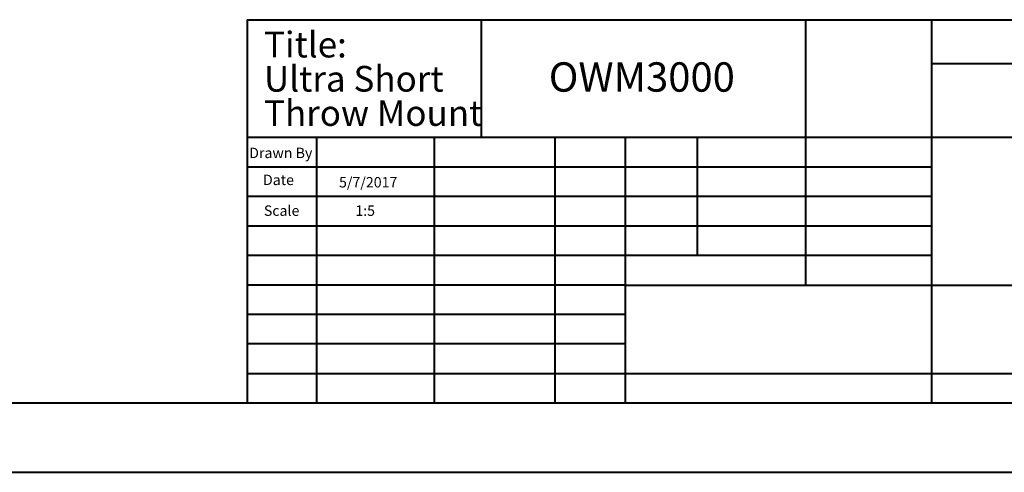
# Model space of a CAD drawing. Units: millimetres. Extents: x 0 to 420, y 0 to 297.
# Drawn here: x 190 to 332, y 0 to 65 of the extents above; entities that cross this region are included whole.
import ezdxf

# ---------------------------------------------------------------- set-up
doc = ezdxf.new("R2010")
doc.units = ezdxf.units.MM
doc.styles.add('SLDTEXTSTYLE0', font='TXT', dxfattribs={"width": 0.75})

# ---------------------------------------------------------------- blocks, each defined once
blk = doc.blocks.new('SW_NOTE_0')
at = {"color": 0, "linetype": 'Continuous', "lineweight": 0, "attachment_point": 1, "style": 'SLDTEXTSTYLE0'}
for s, insert, char_height in [('Title:', (0, 4.77), 3.704), ('Ultra Short', (0, -0.16), 3.7042), ('Throw Mount', (0, -5.1), 3.7042)]:
    blk.add_mtext(s, dxfattribs=dict(at, insert=insert, char_height=char_height))

msp = doc.modelspace()

# ---------------------------------------------------------------- linework, layer by layer
at = {"color": 7, "linetype": 'Continuous', "lineweight": 40}
for p, q in [((222.8788, 65.4648), (410.0788, 65.4648)), ((222.8788, 65.4648), (222.8788, 10.2148)), ((256.6788, 48.4648), (256.6788, 65.4648)), ((303.4788, 65.4648), (303.4788, 27.2148)), ((321.6788, 65.4648), (321.6788, 10.2148)), ((410.0788, 59.0898), (321.6788, 59.0898)), ((410.0788, 48.4648), (222.8788, 48.4648)), ((232.892, 48.4648), (232.892, 10.2148)), ((249.8698, 48.4648), (249.8698, 10.2148)), ((267.2778, 48.4648), (267.2778, 10.2148)), ((277.4788, 10.2148), (277.4788, 48.4648)), ((287.8788, 31.4648), (287.8788, 48.4648)), ((321.6788, 44.2148), (222.8788, 44.2148)), ((321.6788, 39.9648), (222.8788, 39.9648)), ((321.6788, 35.7148), (222.8788, 35.7148)), ((321.6788, 31.4648), (222.8788, 31.4648)), ((277.4788, 27.2148), (222.8788, 27.2148)), ((277.4788, 27.2148), (410.0788, 27.2148)), ((277.4788, 22.9647), (222.8788, 22.9647)), ((277.4788, 18.7148), (222.8788, 18.7148)), ((222.8788, 14.4648), (410.0788, 14.4648)), ((25.0788, 10.2148), (410.0788, 10.2148)), ((0.0788, 0.2148), (420.0788, 0.2148))]:
    msp.add_line(p, q, dxfattribs=at)

# ---------------------------------------------------------------- block references
at = {"color": 7, "linetype": 'Continuous', "lineweight": 0}
msp.add_blockref('SW_NOTE_0', (225.2916, 58.9598), dxfattribs=at)

# ---------------------------------------------------------------- texts
at = {"color": 7, "linetype": 'Continuous', "lineweight": 0, "style": 'SLDTEXTSTYLE0'}
for s, insert, char_height, attachment_point in [('OWM3000', (279.837, 59.3222), 4.23333, 2), ('Drawn By', (223.1593, 47.0059), 1.5, 1), ('Date', (225.1478, 43.1249), 1.5, 1), ('5/7/2017', (236.1262, 42.7829), 1.5, 1), ('Scale', (225.2753, 38.6869), 1.5, 1), ('1:5', (238.4772, 38.6869), 1.5, 1)]:
    msp.add_mtext(s, dxfattribs=dict(at, insert=insert, char_height=char_height, attachment_point=attachment_point))

doc.saveas('drawing.dxf')
